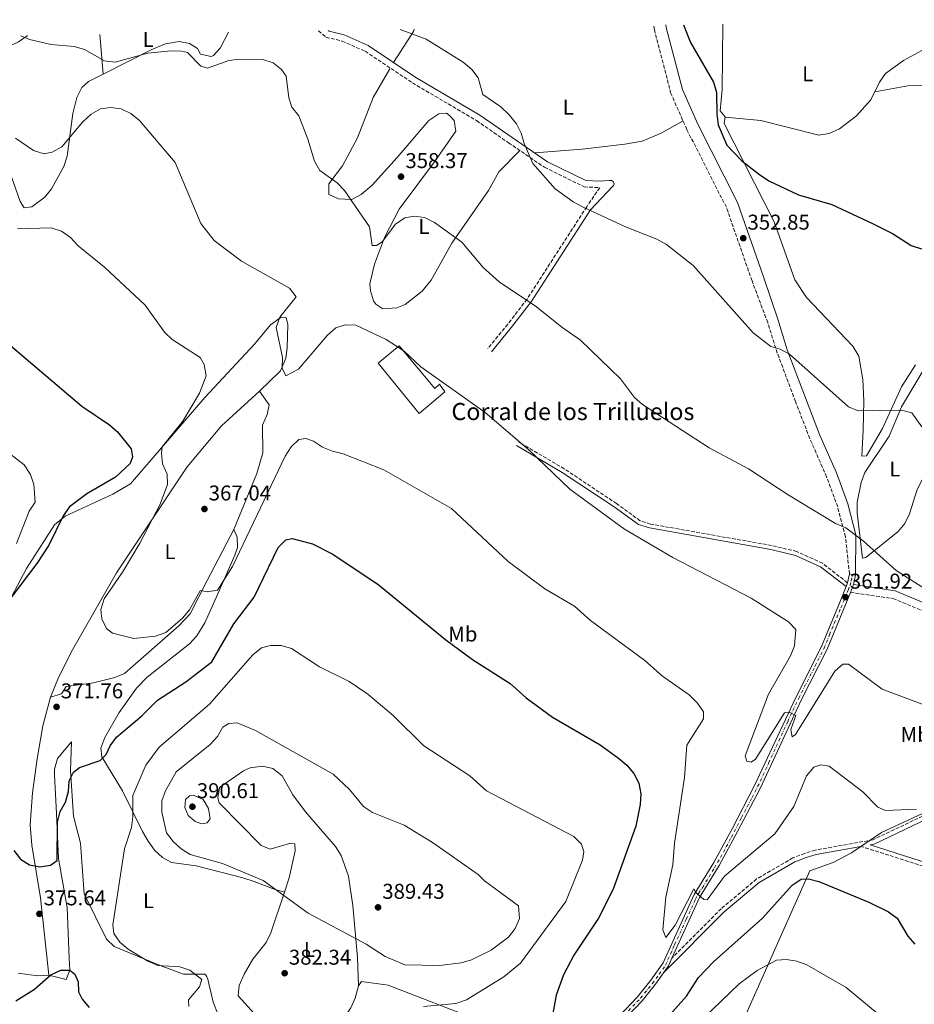
# Model space of a CAD drawing. Units: metres. Extents: x 615184 to 618682, y 4673859 to 4676228.
# Drawn here: x 617017 to 617436, y 4675749 to 4676210 of the extents above; entities that cross this region are included whole.
import ezdxf
from ezdxf.enums import TextEntityAlignment as Align

# ---------------------------------------------------------------- set-up
doc = ezdxf.new("R2010")
doc.units = ezdxf.units.M
doc.header["$MEASUREMENT"] = 0
doc.linetypes.add('DGN Style 3', pattern=[2.435890702152634, 1.739921930109024, -0.6959687720436097])
doc.linetypes.add('DGN Style 4', pattern=[2.7856150101045474, 1.391937544087219, -0.6959687720436097, 0.001739921930109024, -0.6959687720436097])
for name, color, linetype, lineweight in [('Camino', 7, 'DGN Style 3', 0), ('Cota de punto acotado terreno', 7, 'Continuous', 0), ('Curva de nivel directora', 30, 'Continuous', 30), ('Curva de nivel intermedia', 30, 'Continuous', 0), ('Eje pista sin pavimentar', 7, 'DGN Style 4', 0), ('Etiqueta de uso rústico', 92, 'Continuous', 0), ('Límite de municipio', 7, 'Continuous', 0), ('Línea de cambio de uso (parcela vista)', 92, 'Continuous', 0), ('Línea de pista sin pavimentar', 7, 'Continuous', 0), ('Margen derecho', 7, 'Continuous', 0), ('Nave industrial', 1, 'Continuous', 13), ('Pista sin pavimentar', 9, 'Continuous', 0), ('Punto acotado terreno (símbolo)', 7, 'Continuous', 0), ('Texto de Borda', 7, 'Continuous', 0)]:
    doc.layers.add(name, color=color, linetype=linetype, lineweight=lineweight)
doc.styles.add('Style-Arial', font='arial.ttf')

# ---------------------------------------------------------------- blocks, each defined once
blk = doc.blocks.new('5PATER')
at = {"layer": 'Punto acotado terreno (símbolo)', "linetype": 'Continuous', "lineweight": 0}
h = blk.add_hatch(color=51, dxfattribs=at)
edge = h.paths.add_edge_path()
edge.add_ellipse((0, 0), major_axis=(-0.1095731443231308, -0.1110710700762829), ratio=0.9994222409660317, start_angle=0, end_angle=360)

msp = doc.modelspace()

# ---------------------------------------------------------------- linework, layer by layer
at = {"layer": 'Camino', "color": 7, "linetype": 'DGN Style 3', "lineweight": 0}
for points in [[(617405.3099999987, 4675950.670000004, 361.4299999999931), (617403.4600000002, 4675968.010000004, 360.2599999999949), (617399.8099999978, 4675982.020000001, 359.070000000007), (617394.6400000001, 4675996.100000002, 358.7100000000063), (617386.77, 4676014.050000002, 357.8899999999995), (617380.0599999977, 4676031.36, 355.9199999999983), (617371.5500000007, 4676054.000000001, 355.5200000000041), (617367.0799999981, 4676068.300000002, 354.770000000004), (617359.7199999976, 4676087.850000002, 353.570000000007), (617347.699999999, 4676122.300000001, 351.8699999999955), (617329.2099999996, 4676158.680000001, 350.2799999999989), (617321.760000002, 4676175.530000002, 349.7700000000042), (617314.0100000005, 4676205.330000004, 350.1399999999995), (617313.6900000008, 4676207.530000002, 350.1300000000046)], [(617156.7899999978, 4676204.920000004, 355.7400000000054), (617160.2999999992, 4676201.910000003, 355.8399999999965), (617167.7600000004, 4676200.080000003, 356.3300000000017), (617178.61, 4676195.330000004, 356.4900000000054), (617200.7600000005, 4676180.520000001, 356.3300000000017), (617230.7499999999, 4676162.86, 355.1900000000023), (617245.7100000001, 4676152.510000002, 355.3600000000006), (617262.5199999987, 4676141.020000001, 354.4400000000023), (617281.1099999986, 4676131.870000003, 354.0599999999977), (617288.4099999988, 4676131.470000001, 353.570000000007), (617282.3299999969, 4676122.54, 354.699999999997), (617254.4099999993, 4676079.31, 360.3600000000007), (617245.359999999, 4676067.57, 362.0700000000069), (617235.9800000002, 4676056.06, 362.6300000000046)], [(617404.399999999, 4675946.56, 361.4400000000023), (617392.690000001, 4675955.680000001, 361.6699999999981), (617380.6299999978, 4675961.190000001, 361.8399999999965), (617368.890000001, 4675963.99, 362.2299999999959), (617312.1399999995, 4675974.039999999, 363.8099999999978), (617307.3799999986, 4675975.580000003, 363.8000000000029), (617296.280000001, 4675983.61, 364.1999999999971), (617271.8500000006, 4675999.850000001, 363.8099999999978), (617250.5100000012, 4676012.460000002, 364.6000000000059)], [(617405.7399999978, 4675942.059999999, 361.8399999999965), (617425.699999998, 4675939.170000004, 361.0500000000029), (617448.8099999975, 4675929.56, 361.0500000000029)], [(617448.3200000002, 4675841.54, 368.5899999999966), (617416.3099999981, 4675826.260000003, 372.3099999999976), (617389.3200000003, 4675821.440000001, 373.2700000000041), (617384.3700000017, 4675819.870000003, 373.4900000000054), (617378.8399999996, 4675817.789999999, 372.6999999999972), (617361.85, 4675807.910000003, 371.5200000000041), (617345.2399999981, 4675794.020000001, 371.9199999999983), (617322.2499999994, 4675770.91, 371.9199999999983)], [(617519.1099999985, 4675787.9, 369.5299999999988), (617500.7300000007, 4675795.899999999, 369.8500000000059), (617480.1400000004, 4675803.07, 370.5000000000001), (617442.2499999995, 4675813.13, 371.2899999999936), (617410.7100000011, 4675823.170000004, 372.0800000000018)]]:
    msp.add_polyline3d(points, dxfattribs=at)
at = {"layer": 'Curva de nivel directora', "color": 30, "linetype": 'Continuous', "lineweight": 30, "flags": 128}
for points, elevation in [([(617327.6899999997, 4676207.760000001), (617330.9299999987, 4676199.390000001), (617341.6100000005, 4676180.810000001), (617343.099999999, 4676175.960000001), (617343.2099999986, 4676165.850000001), (617343.9100000004, 4676160.850000001), (617347.9499999994, 4676151.350000001), (617354.9700000001, 4676144.09), (617363.2400000002, 4676137.65), (617367.6500000004, 4676134.74), (617381.4799999994, 4676128.09), (617397.0000000005, 4676123.630000001), (617416.1799999983, 4676114.710000001), (617425.5100000004, 4676110.039999999), (617434.2699999999, 4676104.359999999), (617439.1000000001, 4676102.800000002)], 350), ([(617006.1799999991, 4676062.960000002), (617046.0199999989, 4676029.17), (617058.9200000004, 4676020.54), (617062.6599999998, 4676017.220000001), (617069.0799999993, 4676009.189999999), (617069.7599999988, 4676005.500000002), (617068.5699999996, 4676002.340000001), (617061.7199999989, 4675995.92), (617048.2899999998, 4675988.250000001), (617040.2399999987, 4675982.050000003), (617037.2500000002, 4675977.950000001), (617030.5400000003, 4675964.150000001), (617024.9299999999, 4675955.520000001), (617009.3699999988, 4675934.91)], 375), ([(617014.1599999988, 4675821.2), (617017.2999999991, 4675817.190000001), (617021.5199999991, 4675814.53), (617026.3600000006, 4675813.609999999), (617031.3000000003, 4675814.330000001), (617034.4200000007, 4675816.640000002), (617034.6699999986, 4675834.550000001), (617035.8299999987, 4675839.539999999), (617038.3599999989, 4675843.930000001), (617039.7400000002, 4675848.84), (617040.089999999, 4675853.86), (617042.0400000003, 4675857.939999999), (617044.9500000007, 4675860.100000001), (617054.5700000008, 4675863.4), (617057.4400000006, 4675866.109999999), (617059.3200000006, 4675870.230000001), (617062.1999999994, 4675874.320000002), (617074.0700000004, 4675884.25), (617081.4499999988, 4675891.550000003), (617094.6299999997, 4675900.260000001), (617106.8799999985, 4675909.59), (617117.2000000004, 4675927.279999999), (617126.709999999, 4675939.880000002), (617137.980000001, 4675963.010000001), (617141.459999999, 4675966.59), (617144.5099999999, 4675967.28), (617154.0499999997, 4675964.850000001), (617163.1200000001, 4675960.020000001), (617184.6399999983, 4675945.86), (617216.4299999991, 4675919.87)], 375), ([(617216.4299999991, 4675919.87), (617228.9100000004, 4675910.67), (617246.4999999991, 4675899.410000001), (617253.9899999991, 4675892.699999999), (617266.3099999994, 4675883.650000001), (617288.6700000003, 4675870.720000001), (617297.2099999986, 4675864.5), (617301.1400000004, 4675861.200000001), (617304.3200000009, 4675857.350000001), (617306.6799999991, 4675852.710000002), (617307.6699999992, 4675847.77), (617307.3799999986, 4675842.750000002), (617305.3499999992, 4675832.61), (617294.6600000004, 4675803.210000001), (617287.7999999984, 4675789.640000002), (617276.3200000008, 4675772.27), (617271.5300000008, 4675763.020000001), (617268.0499999984, 4675753.480000001), (617266.0999999993, 4675743.189999999)], 375), ([(617318.6900000009, 4675741.529999999), (617328.9900000006, 4675753.08), (617334.6999999993, 4675761.730000001), (617341.6699999986, 4675769.180000001), (617364.6699999986, 4675789.59), (617378.52, 4675805.070000002), (617382.6999999997, 4675807.810000001), (617386.1500000008, 4675807.95), (617390.99, 4675806.689999999), (617414.4699999985, 4675797.050000001), (617423.6399999993, 4675792.560000001), (617427.6200000002, 4675789.520000001), (617432.6099999992, 4675781.130000002), (617435.9999999999, 4675777.450000001)], 375), ([(617015.0899999985, 4675750.87), (617023.8899999984, 4675756.390000001), (617031.5399999995, 4675763), (617036.249999999, 4675765.28), (617040.3499999982, 4675765.220000002), (617042.769999999, 4675763.310000001), (617044.3099999991, 4675759.770000001), (617044.4199999986, 4675755.160000001), (617046.190000001, 4675751.720000002), (617049.4900000002, 4675747.83)], 375)]:
    msp.add_lwpolyline(points, dxfattribs=dict(at, elevation=elevation))
at = {"layer": 'Curva de nivel intermedia', "color": 30, "linetype": 'Continuous', "lineweight": 0, "flags": 128}
for points, elevation in [([(617195.0400000007, 4676205.56), (617207.1599999998, 4676200.930000001), (617224.4600000002, 4676190.179999999), (617228.5700000006, 4676186.810000001), (617231.5900000003, 4676182.869999998), (617233.7800000008, 4676175.009999999), (617242.2099999997, 4676169.269999999), (617246.1000000011, 4676165.51), (617249.4100000014, 4676161.399999999), (617251.5999999996, 4676156.910000001), (617253.0000000012, 4676152.08), (617257.1000000006, 4676142.76), (617267.5099999999, 4676130.859999999), (617275.9400000009, 4676124.809999999), (617280.7199999996, 4676122.33), (617300.5200000011, 4676113.139999999), (617315.1900000006, 4676107.42), (617319.6100000017, 4676104.849999999), (617332.0999999997, 4676095.09), (617360.1900000015, 4676063.580000001), (617368.4500000004, 4676057.099999999), (617372.9100000019, 4676055.859999998), (617377.3100000008, 4676053.48), (617404.8100000002, 4676028.859999999), (617409.4500000004, 4676026.990000002), (617429.650000002, 4676027.3), (617434.4800000022, 4676026.01), (617439.240000001, 4676019.55)], 355.0000000000001), ([(617017.4500000011, 4676202.609999999), (617021.49, 4676200.779999998), (617031.6800000002, 4676198.439999999), (617042.4200000003, 4676197.609999998), (617047.1900000002, 4676196.100000001), (617056.6300000015, 4676190.859999998), (617061.6699999997, 4676190.189999998), (617076.8900000014, 4676194.380000001), (617087.6300000013, 4676195.49), (617092.6300000015, 4676195.420000001), (617095.5400000016, 4676194.739999999), (617101.7500000009, 4676188.319999999), (617104.7900000007, 4676187.380000001), (617114.8400000001, 4676190.98), (617119.8100000012, 4676191.569999999), (617130.7700000004, 4676191.410000001), (617135.5400000003, 4676189.890000001), (617139.520000001, 4676186.849999999), (617141.630000001, 4676183.599999999), (617142.8899999994, 4676173.449999999), (617144.2999999998, 4676169.09), (617147.6600000015, 4676165.069999999), (617151.7600000009, 4676154.180000001), (617154.9300000004, 4676143.800000002), (617157.4500000017, 4676139.470000001), (617165.570000002, 4676133.800000001), (617169.0299999999, 4676130.189999999), (617180.7199999999, 4676113.199999999), (617181.9100000013, 4676104.439999999), (617183.9400000008, 4676104.42), (617186.660000001, 4676106.179999999), (617192.9000000015, 4676114.359999999), (617197.1300000006, 4676117.33), (617201.5300000017, 4676118.119999999), (617206.4800000003, 4676117.439999999), (617211.1000000006, 4676115.130000001), (617223.85, 4676105.899999999), (617233.9400000018, 4676094.039999999), (617241.3600000005, 4676087.339999998), (617258.890000001, 4676075.689999999), (617270.620000001, 4676066.16), (617279.3600000006, 4676060.17), (617298.1100000015, 4676041.989999999), (617304.7099999998, 4676033.279999998), (617308.4500000017, 4676029.960000001), (617339.6800000014, 4676009.639999999), (617358.03, 4675999.82), (617376.6, 4675987.71), (617398.7700000008, 4675974.300000001), (617403.63, 4675972.230000001), (617411.9500000017, 4675966.029999998), (617427.2200000001, 4675952.26), (617458.1200000015, 4675932.619999999)], 359.9999999999999), ([(617014.97, 4676154.600000001), (617023.4000000011, 4676148.929999999), (617028.39, 4676147.38), (617032.1100000016, 4676148.079999999), (617036.6, 4676150.519999998), (617046.3499999997, 4676162.179999999), (617050.3799999999, 4676165.810000001), (617054.6800000003, 4676168.34), (617059.400000001, 4676168.970000001), (617064.3600000008, 4676168.38), (617068.9699999997, 4676166.23), (617073.0700000013, 4676162.91), (617089.7100000001, 4676143.24), (617101.7500000009, 4676114.679999999), (617108.0200000006, 4676106.710000001), (617120.75, 4676097.140000001), (617143.2200000002, 4676084.390000001), (617146.3099999992, 4676080.439999999), (617138.6400000004, 4676070.930000001), (617137.030000001, 4676066.09), (617139.9600000014, 4676052), (617139.8200000006, 4676046.939999999), (617141.4800000013, 4676043.369999998), (617147.3799999999, 4676046.470000001), (617160.9299999997, 4676062.419999998), (617164.8800000015, 4676065.890000001), (617169.230000001, 4676067.26), (617174.2300000011, 4676067.039999999), (617188.4700000016, 4676060.470000001), (617196.9299999995, 4676054.899999999), (617204.7600000014, 4676047.609999998), (617234.8100000012, 4676026.199999999), (617255.280000001, 4676008.720000001), (617274.4700000001, 4675990.300000001), (617299.9600000001, 4675971.609999999), (617322.6300000015, 4675958.449999999), (617359.2999999997, 4675939.3), (617376.7300000018, 4675928.300000001), (617380.25, 4675924.699999998), (617379.6599999999, 4675917.060000001), (617377.7800000003, 4675912.429999999), (617367.3900000011, 4675894.369999998), (617356.4499999998, 4675865.589999998), (617357.2700000001, 4675863.020000001), (617359.2999999997, 4675862.570000002), (617361.4000000008, 4675864.039999999), (617374.9300000003, 4675885.67), (617377.4200000003, 4675885.890000001), (617380.1500000017, 4675884.439999999), (617377.8700000017, 4675877.869999998), (617378.4999999999, 4675874.520000001), (617380.030000001, 4675875.600000001), (617398.4600000001, 4675905.189999999), (617402.2500000009, 4675908.52), (617404.8000000013, 4675908.439999999), (617420.6100000007, 4675896.82), (617440.1100000005, 4675889.489999999)], 365.0000000000001), ([(617015.900000002, 4676112.199999998), (617031.6600000003, 4676112.619999998), (617036.4500000001, 4676111.17), (617040.7599999995, 4676108.210000001), (617044.2900000011, 4676104.310000001), (617056.5800000001, 4676094.23), (617075.5900000003, 4676076.520000001), (617084.690000002, 4676063.9), (617088.3300000009, 4676060.470000001), (617101.4400000002, 4676052.060000001), (617103.2599999997, 4676048.659999998), (617104.2800000012, 4676043.470000001), (617101.1500000019, 4676035.27), (617093.3100000009, 4676022.239999998), (617083.6000000013, 4676010.249999999), (617083.2300000002, 4676007.25), (617083.7199999997, 4676002.279999998), (617085.8900000001, 4675997.350000001), (617086.0700000012, 4675992.569999999), (617082.6400000001, 4675983.269999999), (617073.1699999997, 4675965.09), (617065.36, 4675951.949999999), (617056.3900000001, 4675939.099999999), (617054.8400000011, 4675934.07), (617055.3700000009, 4675929.650000001), (617057.500000001, 4675925.130000002), (617060.4000000001, 4675922.930000001), (617070.4200000004, 4675920.48), (617080.5400000013, 4675921.59), (617085.2599999999, 4675923.289999999), (617093.1499999999, 4675929.930000001), (617096.3399999996, 4675933.849999999), (617101.3399999996, 4675942.729999999), (617101.7900000013, 4675942.939999999), (617104.6299999999, 4675942.38), (617109.5800000008, 4675943.119999998), (617116.5900000003, 4675954.189999999), (617141.2100000008, 4676005.869999998), (617143.9700000013, 4676010.16), (617147.6400000014, 4676013.539999999), (617150.8600000001, 4676014.009999999), (617154.47, 4676012.789999999), (617158.680000001, 4676010.089999998), (617163.3000000011, 4676008.140000001), (617168.2600000009, 4676006.87), (617187.3499999995, 4675999.38), (617219.050000001, 4675981.319999999), (617245.5900000016, 4675956.52), (617262.7900000013, 4675943.75), (617276.5700000012, 4675935.599999999), (617284.0600000012, 4675928.940000001), (617309.490000001, 4675910.24), (617317.79, 4675902.869999999), (617330.3200000006, 4675894.039999999), (617334.2200000009, 4675890.27), (617337.0400000017, 4675886.13), (617336.9600000012, 4675882.869999998), (617329.2000000007, 4675870.56)], 370.0000000000001), ([(617015.3700000001, 4675964.92), (617021.4100000019, 4675980.099999999), (617024.1100000021, 4675984.319999999), (617023.6200000001, 4675992.48), (617021.9500000004, 4675997.180000001), (617018.9900000012, 4676001.680000001), (617010.8200000015, 4676008.199999999)], 380.0000000000001), ([(617096.0900000016, 4675748.159999998), (617095.9200000016, 4675751.349999999), (617101.02, 4675757.37), (617102.1199999999, 4675760.869999998), (617096.6200000012, 4675765.3), (617091.8600000002, 4675766.850000001), (617081.5700000017, 4675767.369999998), (617076.86, 4675769.519999998), (617067.7400000005, 4675774.999999999), (617063.8600000001, 4675778.350000001), (617061.0100000004, 4675782.46), (617060.4500000015, 4675786.389999999), (617066.0300000005, 4675821.949999998), (617069.2100000011, 4675832.029999999), (617069.9600000001, 4675836.970000002), (617069.9100000008, 4675847.01), (617075.9700000003, 4675861.149999999), (617082.2800000003, 4675869.550000002), (617105.7499999997, 4675889.750000001), (617126.0200000005, 4675912.789999999), (617130.0400000017, 4675916.05), (617134.3300000009, 4675917.220000001), (617139.3300000011, 4675917.259999999), (617144.2300000006, 4675915.859999999), (617157.3200000019, 4675907.23), (617171.1700000013, 4675900.399999999), (617179.950000001, 4675894.480000001), (617191.7100000002, 4675884.5), (617206.1600000008, 4675870.220000001), (617227.5900000016, 4675856.23), (617235.4800000018, 4675849.24), (617276.2800000005, 4675827.81), (617279.8600000013, 4675824.210000001), (617280.9299999997, 4675820.65), (617280.3399999996, 4675816.759999999), (617272.5099999999, 4675797.399999999), (617251.3600000006, 4675768.519999999), (617243.6, 4675762.06), (617226.0000000002, 4675751.369999998), (617221.150000002, 4675749.689999999), (617205.9700000007, 4675748.239999999)], 380.0000000000001), ([(617213.3600000002, 4675767.369999998), (617197.2800000003, 4675767.800000002), (617187.9300000005, 4675771.57), (617179.1600000019, 4675777.429999999), (617151.9400000019, 4675791.970000001), (617130.8300000007, 4675807.220000001), (617111.8499999995, 4675815.130000002), (617096.770000001, 4675819.419999998), (617092.5199999998, 4675822.039999999), (617088.7100000009, 4675825.38), (617085.6300000009, 4675829.439999999), (617083.4000000001, 4675839.189999999), (617083.4800000006, 4675844.460000002), (617085.1600000014, 4675849.17), (617090.1300000002, 4675858), (617106.0900000016, 4675870.820000002), (617109.5899999997, 4675874.550000002), (617111.9800000014, 4675879.04), (617114.8200000002, 4675880.74), (617118.6500000011, 4675880.989999998), (617127.240000001, 4675877.459999999), (617163.5800000007, 4675857.019999999), (617171.2600000006, 4675849.800000002), (617177.9000000014, 4675841.810000001), (617182.0099999995, 4675838.960000001), (617196.8199999998, 4675833.17), (617210.1500000005, 4675824.929999998), (617231.5000000009, 4675810.050000001), (617234.4400000002, 4675806.970000001), (617250.4300000007, 4675795.31), (617250.8300000008, 4675789.349999999), (617248.8100000002, 4675784.78), (617245.7600000014, 4675780.619999998), (617237.5700000017, 4675774.599999999), (617228.4000000008, 4675770.109999998), (617223.5900000007, 4675768.710000001), (617213.3600000002, 4675767.369999998)], 385), ([(617329.2000000007, 4675870.56), (617328.1700000003, 4675855.430000001), (617323.480000001, 4675824.680000001), (617322.6500000017, 4675814.590000001), (617319.4199999997, 4675799.36), (617318.0200000004, 4675784.08), (617319.4300000007, 4675780.49), (617323.6799999998, 4675786.220000001), (617332.4500000007, 4675803.27), (617333.4200000007, 4675801.650000001), (617337.1400000001, 4675798.300000001), (617338.7699999996, 4675798.090000001), (617346.8300000018, 4675809.189999998), (617370.3600000015, 4675828.980000001), (617379.2500000009, 4675841.849999999), (617385.2500000001, 4675856.25), (617388.650000002, 4675860.230000001), (617391.8799999997, 4675861.27), (617395.78, 4675860.749999999), (617411.5300000014, 4675848.779999999), (617418.6799999995, 4675841.449999998), (617422.2699999993, 4675839.970000001), (617436.6400000014, 4675840.63)], 370.0000000000001), ([(617102.1800000002, 4675833.649999999), (617099.0599999998, 4675834.759999999), (617095.8600000013, 4675837.67), (617094.2300000017, 4675841.439999999), (617094.5, 4675845.179999999), (617096.3399999996, 4675846.849999999), (617098.2199999993, 4675847.15), (617102.8100000004, 4675845.179999999), (617105.3499999996, 4675840.869999999), (617106.160000001, 4675836.06), (617104.7000000014, 4675834.130000001), (617102.1800000002, 4675833.649999999)], 390), ([(617423.7100000009, 4675740.519999999), (617403.8600000002, 4675757.140000001), (617385.3500000007, 4675767.739999999), (617380.63, 4675769.410000001), (617375.8400000001, 4675770.26), (617371.1399999994, 4675769.939999999), (617362.1600000006, 4675765.09), (617353.6500000014, 4675758.82), (617316.2900000003, 4675722.84)], 380.0000000000001)]:
    msp.add_lwpolyline(points, dxfattribs=dict(at, elevation=elevation))
at = {"layer": 'Eje pista sin pavimentar', "color": 7, "linetype": 'DGN Style 4', "lineweight": 0}
msp.add_polyline3d([(617301.850000001, 4675746.260000004, 372.1999999999972), (617307.5599999975, 4675752.190000001, 372.0399999999937), (617313.1000000007, 4675759.030000003, 371.3399999999966), (617316.2999999992, 4675763.32, 371.479999999996), (617319.2199999985, 4675767.52, 371.6900000000024), (617323.480000001, 4675777.16, 371.1799999999931), (617328.9499999981, 4675789.02, 370.1300000000047), (617333.3299999969, 4675798.480000001, 369.4199999999983), (617334.61, 4675801.160000001, 369.6499999999941), (617336.6399999994, 4675804.050000002, 369.0899999999965), (617342.129999999, 4675813.16, 368.6199999999953), (617344.9299999997, 4675817.95, 368.2200000000013), (617350.0500000005, 4675827.489999999, 367.270000000004), (617354.7800000003, 4675836.660000001, 366.7200000000012), (617359.730000001, 4675846.02, 366.3500000000059), (617363.6400000004, 4675853.670000004, 365.979999999996), (617367.4899999973, 4675862.190000003, 365.4100000000035), (617371.0900000002, 4675869.859999999, 364.8999999999942), (617376.3999999987, 4675881.540000001, 364.1199999999953), (617381.5799999977, 4675892.480000002, 363.3999999999941), (617389.2800000003, 4675907.63, 363.1499999999942), (617393.48, 4675915.920000004, 363.0099999999948), (617395.979999999, 4675922.25, 362.5599999999976), (617401.2899999976, 4675934.750000002, 361.6199999999955), (617403.1999999986, 4675939.260000003, 361.8099999999976), (617404.7800000011, 4675943.120000003, 361.8099999999976), (617405.6000000016, 4675945.34, 361.7899999999935), (617406.0599999975, 4675947.500000001, 361.5099999999947), (617406.719999999, 4675950.350000003, 361.4299999999931)], dxfattribs=at)
at = {"layer": 'Límite de municipio', "color": 7, "linetype": 'Continuous', "lineweight": 0}
msp.add_polyline3d([(617448, 4675842.5, 368.57), (617420.2800000012, 4675829.680000001, 371.75), (617406.3299999982, 4675820.219999999, 372.64), (617397.6400000006, 4675815.559999999, 373.61), (617386.7899999992, 4675811.680000001, 374.52), (617357.0799999982, 4675745.050000001, 382.69), (617342.5199999996, 4675717.899999999, 386.56), (617336.6999999993, 4675704.199999999, 388.48), (617318.2300000006, 4675642.080000003, 394.5900000000001), (617264.9400000013, 4675655.120000001, 381.18), (617258.8399999999, 4675657.82, 380.12), (617254.8900000006, 4675657.210000001, 379.31), (617244.8299999982, 4675657.399999999, 377.4000000000001), (617233.370000001, 4675657.460000001, 377.5300000000001), (617227.5100000016, 4675658.390000001, 378.25), (617209.3399999999, 4675665.870000001, 379.69), (617197.1900000013, 4675677.649999999, 379.4100000000001), (617183.0199999996, 4675693.640000001, 379.92), (617161.370000001, 4675693.760000002, 378.95), (617117.4600000009, 4675700, 376.68), (617048.620000001, 4675712.230000001, 371.77), (616994.4400000013, 4675725.899999999, 373.48)], dxfattribs=at)
at = {"layer": 'Línea de cambio de uso (parcela vista)', "color": 92, "linetype": 'Continuous', "lineweight": 0, "extrusion": (0.05615992996517388, 0.0518190659018773, 0.9970761488850106), "elevation": 277332.0542145095, "flags": 128}
msp.add_lwpolyline([(3018183.911895727, -3614068.381186758), (3018183.29671227, -3614067.334263019), (3018179.08689334, -3614050.5834832)], dxfattribs=at)
at = {"layer": 'Línea de cambio de uso (parcela vista)', "color": 92, "linetype": 'Continuous', "lineweight": 0, "extrusion": (-0.007146326422761654, 0.08434048949632744, 0.9964113667808991), "elevation": 390341.1680789414, "flags": 128}
msp.add_lwpolyline([(-1009659.921162131, -4590844.532171342), (-1009659.921162131, -4590825.747328289)], dxfattribs=at)
at = {"layer": 'Línea de cambio de uso (parcela vista)', "color": 92, "linetype": 'Continuous', "lineweight": 0, "extrusion": (0.03723447311599628, 0.006683106263582154, 0.999284208872753), "elevation": 54587.91676079822, "flags": 128}
msp.add_lwpolyline([(4493550.509523222, -1432778.274151181), (4493550.509523222, -1432778.266220859)], dxfattribs=at)
at = {"layer": 'Línea de cambio de uso (parcela vista)', "color": 92, "linetype": 'Continuous', "lineweight": 0, "extrusion": (0.04465587779625679, -0.6146058958488176, 0.7875693273395797), "elevation": -2845902.40793022, "flags": 128}
msp.add_lwpolyline([(954231.2569682606, 3637823.434698636), (954240.1440000522, 3637820.870704498), (954245.3877868522, 3637820.870704498)], dxfattribs=at)
at = {"layer": 'Línea de cambio de uso (parcela vista)', "color": 92, "linetype": 'Continuous', "lineweight": 0}
for points in [[(617467.8300000001, 4676210.09, 344.5899999999965), (617463.4699999997, 4676207.140000001, 344.6900000000023), (617440.8600000005, 4676196.529999999, 345.7400000000052), (617430.6699999999, 4676190.939999999, 346.4799999999959), (617422.25, 4676184.880000001, 347.1300000000047), (617419.3700000001, 4676180.890000001, 347.3600000000006), (617417.1478000004, 4676176.3814, 347.5849000000017)], [(617347.0898000002, 4676164.6393, 349.8846000000049), (617344.8099999996, 4676167.449999999, 349.7299999999959), (617345.6799999997, 4676177.369999999, 349.3999999999942), (617346, 4676208.07, 348.6900000000023)], [(617020.6200000001, 4676202.66, 359.9100000000035), (617020.4400000004, 4676202.480000001, 359.9100000000035), (617016.3099999996, 4676199.76, 359.9199999999983), (616986.5800000001, 4676186, 361.6300000000047), (616962.6399999997, 4676173.859999999, 364.0599999999977), (616954.7999999998, 4676168.180000001, 365.1699999999983), (616944.2800000003, 4676157.689999999, 367.320000000007), (616925.6799999997, 4676142.15, 369.5500000000029), (616905.4800000006, 4676126.16, 370.929999999993), (616898.9900000002, 4676118.52, 371.7400000000052), (616895.25, 4676112.92, 372.6300000000047), (616888.7999999998, 4676099.699999999, 375.6699999999983), (616881.5999999996, 4676079.9, 378.070000000007), (616873.7800000003, 4676059.92, 382.1600000000035), (616871.1699999999, 4676045.57, 384.5200000000041), (616870.1699999999, 4676042.67, 384.5200000000041), (616870.2300000006, 4676041.859999999, 383.7400000000052)], [(617056.0503000002, 4676184.569399999, 360.4523000000045), (617078.5, 4676195.92, 358.3000000000029), (617085.1900000004, 4676198.74, 358.0800000000018), (617091.5300000003, 4676199.880000001, 358.0200000000041), (617096.3700000001, 4676198.91, 357.7599999999948), (617100.1699999999, 4676196.600000001, 357.6900000000023), (617101.5300000003, 4676193.92, 358.0200000000041), (617106.6200000001, 4676192.859999999, 358.4100000000035), (617107.5999999996, 4676193.350000001, 358.3399999999965), (617110.7400000002, 4676196.720000001, 357.8600000000006), (617114.5899999999, 4676204.220000001, 356.9499999999971)], [(617565.5504999999, 4676202.1489, 342.7804999999935), (617564.2400000002, 4676201.619999999, 342.7599999999948), (617523.8399999999, 4676195.82, 343.6199999999953), (617499.7599999999, 4676191.33, 344.6000000000058), (617476.4600000001, 4676185.07, 346.0099999999948), (617462.5099999999, 4676179.76, 346.1699999999983), (617432.6299999999, 4676179.130000001, 346.9799999999959), (617417.1478000004, 4676176.3814, 347.579700000002)], [(617190.1699999999, 4676187.029999999, 356.3300000000018), (617182.4299999997, 4676173.74, 357.3999999999942), (617175.1100000005, 4676154.800000001, 357.9100000000035), (617168.0800000001, 4676141.689999999, 360.1399999999995), (617161.7000000002, 4676133.199999999, 359.4799999999959), (617161.6500000004, 4676128.34, 359.4799999999959), (617166.2000000002, 4676126.189999999, 359.4799999999959), (617172.3499999996, 4676125.880000001, 359.4799999999959), (617176.8200000003, 4676128.25, 359.4799999999959), (617181.9699999997, 4676132.640000001, 359.4799999999959), (617193.5700000003, 4676145.619999999, 357.9100000000035), (617208.5, 4676162.880000001, 357.1199999999953), (617213.1299999999, 4676166.050000001, 356.7700000000041), (617216.75, 4676166.300000001, 356.3300000000018), (617218.04, 4676165.180000001, 355.5399999999936), (617220.2300000006, 4676162.91, 355.5399999999936), (617221, 4676157.84, 356.1199999999953), (617211.1200000001, 4676143.5, 356.9499999999971), (617194.5099999999, 4676121.41, 359.4799999999959), (617187.6600000003, 4676108.17, 360.5), (617183.0300000003, 4676095.730000001, 361.6499999999942), (617180.8600000005, 4676086.449999999, 362.6399999999995), (617181.0899999999, 4676083.230000001, 362.6399999999995), (617182.5700000003, 4676078.52, 362.6399999999995), (617183.5700000003, 4676076.939999999, 362.6399999999995), (617186.9600000001, 4676074.75, 362.6399999999995), (617193.4000000004, 4676075.220000001, 362.6399999999995), (617197.3399999999, 4676076.720000001, 362.6399999999995), (617205.2800000003, 4676082.980000001, 362.3300000000018), (617209.4600000001, 4676088.109999999, 361.8500000000058), (617219.1399999997, 4676105.52, 359.8500000000058), (617236.3600000005, 4676130.100000001, 356.3300000000018), (617241.2599999999, 4676138.83, 355.6000000000058), (617251.0300000003, 4676148.869999999, 355.070000000007)], [(617011.1799999997, 4676141.9, 365.820000000007), (617017.0999999996, 4676124.930000001, 367.070000000007), (617018.9699999997, 4676121.99, 367.2799999999988), (617022.6399999997, 4676122.5, 366.9499999999971), (617028.6500000004, 4676127.01, 366.1399999999995), (617031.8099999996, 4676130.869999999, 365.6399999999995), (617037.5899999999, 4676141.32, 364.5800000000018), (617039.1200000001, 4676146.230000001, 364.1900000000023), (617041.7999999998, 4676166.109999999, 363.0599999999977), (617043.7100000001, 4676173.730000001, 362.4100000000035), (617045.9900000002, 4676178.310000001, 361.7100000000065), (617049.1900000004, 4676181.100000001, 361.1100000000006), (617056.0503000002, 4676184.569399999, 360.4523000000045)], [(617417.1478000004, 4676176.3814, 347.5849000000017), (617415.2199999997, 4676172.470000001, 347.7799999999988), (617408.6799999997, 4676165.130000001, 348.1900000000023), (617400.6399999997, 4676159.050000001, 348.5899999999965), (617395.8200000003, 4676156.77, 348.8699999999953), (617390.9699999997, 4676156.109999999, 349.179999999993), (617363.7800000003, 4676162.880000001, 349.5599999999977), (617347.1699999999, 4676164.539999999, 349.8899999999995), (617347.0898000002, 4676164.6393, 349.8846000000049)], [(617347.0898000002, 4676164.6393, 349.8800000000047), (617346.7000000002, 4676161.57, 349.8800000000047), (617370.0999999996, 4676115.470000001, 351.2799999999988), (617379.8200000003, 4676088.33, 352.5399999999936), (617385.25, 4676080.01, 352.6499999999942), (617406.9400000004, 4676057.300000001, 354.2100000000065), (617409.6399999997, 4676052.539999999, 354.2200000000012), (617411.5099999999, 4676041.699999999, 354.2200000000012), (617412.1299999999, 4676031.730000001, 354.2200000000012), (617411.6900000004, 4676018.02, 356.1900000000023), (617411.1600000003, 4676005.850000001, 356.1900000000023), (617413.3700000001, 4676006.01, 356.1900000000023), (617420.75, 4676018.680000001, 356.1900000000023), (617429.7300000006, 4676038.27, 354.4499999999971), (617436.1900000004, 4676048.51, 353.0299999999988)], [(617257.9900000002, 4676147.77, 354.7700000000041), (617280.2199999997, 4676149.42, 351.0500000000029), (617300.1399999997, 4676151.77, 351.6900000000023), (617308.2800000003, 4676153.310000001, 351.3500000000058), (617317.2000000002, 4676156.91, 350.8300000000018), (617327.4400000004, 4676162.699999999, 350.1600000000035)], [(617441.8092, 4675999.5986, 355.8926999999967), (617437.04, 4675990.180000001, 357.0800000000018), (617433.4100000003, 4675978.789999999, 358.2599999999948), (617431.1900000004, 4675974.26, 358.679999999993), (617428.1399999997, 4675970.52, 359.0500000000029), (617413.0499999998, 4675958.310000001, 360.6199999999953), (617411.4600000001, 4675957.99, 360.6199999999953), (617408.9100000003, 4675979.24, 359.4400000000023), (617408.9699999997, 4675984.220000001, 359.2599999999948), (617410.75, 4675993.470000001, 358.5299999999988), (617412.4500000002, 4675998.140000001, 357.9700000000012), (617423.9100000003, 4676015.119999999, 356.2899999999936), (617429.6600000003, 4676028.939999999, 355.25), (617440.7800000003, 4676047.480000001, 353.5299999999988), (617450.9400000004, 4676063.59, 350.3800000000047), (617461.25, 4676074.449999999, 350.8600000000006), (617469.1200000001, 4676080.680000001, 349.9799999999959), (617472.9199999999, 4676081.359999999, 349.5899999999965), (617473.1200000001, 4676078.539999999, 349.5899999999965), (617473.3099999996, 4676076.689999999, 350)], [(617129.25, 4676036.199999999, 365.9100000000035), (617139.0700000003, 4676045.810000001, 364.3300000000018), (617141.4800000006, 4676051.65, 365.1199999999953), (617142.1399999997, 4676056.58, 365.1999999999971), (617142.3600000005, 4676067.49, 364.3300000000018), (617141.7199999997, 4676070.680000001, 362.75), (617139.2800000003, 4676070.91, 363.5399999999936), (617134.2800000003, 4676067.310000001, 363.5399999999936), (617126.8399999999, 4676058.279999999, 364.3300000000018), (617103.6399999997, 4676033.289999999, 367.1000000000058), (617068.79, 4675992.92, 371.7799999999988), (617060.5800000001, 4675988.050000001, 372.5200000000041), (617038.2199999997, 4675977.67, 374.4400000000023), (617033.2199999997, 4675973.66, 374.929999999993), (617020.1299999999, 4675953.25, 375.4799999999959), (617009.0099999999, 4675932.27, 374.4799999999959)], [(617031.4000000004, 4675893.02, 371.7299999999959), (617035.04, 4675902.279999999, 370.6399999999995), (617041.5899999999, 4675915.17, 369.7200000000012), (617062.2000000002, 4675951.210000001, 370.8000000000029), (617095.3099999996, 4676000.850000001, 367.25), (617111.3300000001, 4676020.050000001, 366.7400000000052), (617129.25, 4676036.199999999, 365.9100000000035)], [(617117.2199999997, 4675971.51, 368.5200000000041), (617127.9400000004, 4675997.720000001, 368.2200000000012), (617130.7300000006, 4676007.390000001, 367.7799999999988), (617130.5999999996, 4676020.33, 367), (617132.79, 4676025.289999999, 366.0800000000018), (617133.75, 4676029.869999999, 365.3999999999942), (617129.25, 4676036.199999999, 365.9100000000035)], [(617031.4000000004, 4675893.02, 371.7299999999959), (617036.54, 4675894.600000001, 368.570000000007), (617038.7300000006, 4675897.99, 369.3600000000006), (617051.54, 4675899.730000001, 370.1499999999942), (617061.4400000004, 4675902.16, 370.6600000000035), (617066.0499999998, 4675904.07, 370.8600000000006), (617091.4900000002, 4675926.350000001, 370.1499999999942), (617096.7800000003, 4675932, 370.1499999999942), (617104.7100000001, 4675947.67, 370.1499999999942), (617117.2199999997, 4675971.51, 368.5200000000041)], [(617117.2199999997, 4675971.51, 368.5200000000041), (617118.6900000004, 4675967.970000001, 369.3099999999977), (617118.8700000001, 4675962.99, 369.3999999999942), (617117.6900000004, 4675959.4, 369.3099999999977), (617109.6900000004, 4675941.430000001, 371.6699999999983), (617103.5499999998, 4675927.83, 370.9600000000065), (617099.79, 4675921.699999999, 370.8800000000047), (617096.3700000001, 4675917.970000001, 371.1399999999995), (617076.6100000005, 4675902.33, 372.4400000000023), (617071.5700000003, 4675897.26, 372.4600000000065), (617063.5499999998, 4675885.91, 372.4600000000065), (617056.7100000001, 4675874.09, 372.4600000000065), (617054.9800000006, 4675869.17, 373.0899999999965), (617055.3399999999, 4675865.09, 374.0399999999936), (617064.9900000002, 4675849.210000001, 377.9799999999959), (617074.4600000001, 4675830.07, 382.6999999999971), (617077.0499999998, 4675825.65, 383.1900000000023), (617080.0899999999, 4675821.41, 382.9900000000052), (617083.7699999996, 4675817.890000001, 382.6499999999942), (617088.04, 4675815.680000001, 382.6999999999971), (617099.4800000006, 4675814.08, 384.2799999999988), (617121.2999999998, 4675808.5, 384.8099999999977), (617126.7100000001, 4675806.75, 385.070000000007), (617136.0499999998, 4675803.15, 387.070000000007), (617140.8300000001, 4675801.699999999, 385.070000000007)], [(617030.4900000002, 4675762.9, 374.570000000007), (617026.6699999999, 4675799.029999999, 375.3600000000006), (617022.6500000004, 4675823.710000001, 374.6600000000035), (617021.8799999999, 4675833.199999999, 374.5599999999977), (617022.9000000004, 4675848.210000001, 374.5899999999965), (617025.0899999999, 4675864.17, 374.1300000000047), (617027.8200000003, 4675879.57, 372.9900000000052), (617031.4000000004, 4675893.02, 371.7299999999959)], [(617030.4900000002, 4675762.9, 374.570000000007), (617038.75, 4675760.890000001, 374.570000000007), (617040.4400000004, 4675765.230000001, 375.3600000000006), (617040.0300000003, 4675770.869999999, 376.1499999999942), (617039.1299999999, 4675794.58, 376.1499999999942), (617035.04, 4675817.430000001, 375.3600000000006), (617034.0800000001, 4675838.539999999, 375.1900000000023), (617033.1900000004, 4675856.689999999, 373.7799999999988), (617033.2199999997, 4675859.369999999, 373.7799999999988), (617034.5599999996, 4675864.25, 373.8500000000058), (617041.2000000002, 4675872.08, 373), (617040.7100000001, 4675858.58, 374.3600000000006), (617042.0999999996, 4675837.350000001, 376.1499999999942), (617045.4400000004, 4675824.65, 377.7200000000012), (617046.2300000006, 4675813.789999999, 377.7200000000012), (617047.1600000003, 4675800.91, 379.3000000000029), (617057.5800000001, 4675779.82, 378.5099999999948), (617061.0999999996, 4675776.289999999, 378.9499999999971), (617082.75, 4675767.480000001, 379.3000000000029), (617093.5599999996, 4675763.41, 380.8800000000047), (617103.5899999999, 4675763.32, 381.6199999999953), (617104.1100000005, 4675762.960000001, 381.6600000000035), (617104.5700000003, 4675762.180000001, 381.6600000000035), (617105.0599999996, 4675761.01, 380.8800000000047), (617107.5099999999, 4675750.220000001, 381.2599999999948), (617109.9000000004, 4675744.369999999, 381.6600000000035)], [(617175.4800000006, 4675757.970000001, 382.0500000000029), (617175, 4675771.199999999, 384.2599999999948), (617172.8300000001, 4675795.52, 385.8600000000006), (617170.8899999997, 4675809.230000001, 387.1300000000047), (617167.4699999997, 4675818.9, 387.429999999993), (617164.8200000003, 4675823.15, 387.429999999993), (617150.6699999999, 4675839.33, 387.429999999993), (617144.8099999996, 4675847.289999999, 387.429999999993), (617139.7199999997, 4675856.230000001, 387.429999999993), (617135.4299999997, 4675859.560000001, 387.429999999993), (617130.5300000003, 4675860.779999999, 387.429999999993), (617124.79, 4675859.91, 387.429999999993), (617121.75, 4675858.57, 387.429999999993), (617110.4000000004, 4675850.680000001, 387.429999999993), (617109.7199999997, 4675845.970000001, 388.2200000000012), (617110.29, 4675843.58, 388.2200000000012), (617129.9400000004, 4675823.57, 388.2200000000012), (617134.1100000005, 4675821.84, 388.2200000000012), (617143.2199999997, 4675824.529999999, 387.429999999993), (617145.6699999999, 4675824.300000001, 386.6399999999995), (617145.9000000004, 4675821.08, 386.6399999999995), (617143.0999999996, 4675808.390000001, 385.1100000000006), (617140.8300000001, 4675801.699999999, 384.2799999999988)], [(617140.8300000001, 4675801.699999999, 384.2799999999988), (617134.5199999996, 4675782.640000001, 382.6999999999971), (617132.29, 4675778.25, 382.6999999999971), (617126, 4675770.33, 382.6999999999971), (617121.9500000002, 4675763.289999999, 382.6999999999971), (617119.7100000001, 4675758.100000001, 382.6999999999971), (617119.2599999999, 4675753.220000001, 381.9199999999983), (617126.8899999997, 4675744.75, 382.6900000000023), (617131.7599999999, 4675741.24, 382.6999999999971), (617147.6100000005, 4675735.930000001, 382.6999999999971), (617152.6799999997, 4675735.560000001, 382.6999999999971), (617157.2999999998, 4675736.15, 382.6999999999971), (617161.8899999997, 4675737.850000001, 382.3099999999977), (617166.04, 4675740.619999999, 381.5599999999977), (617168.9100000003, 4675743.460000001, 381.1300000000047), (617171.9199999999, 4675747.65, 380.8399999999965), (617173.9400000004, 4675752.130000001, 380.9900000000052), (617175.4800000006, 4675757.970000001, 382.0500000000029)], [(617223.2599999999, 4675745.07, 376.8099999999977), (617189.4000000004, 4675758.210000001, 380.8800000000047), (617176.8899999997, 4675759.890000001, 380.7599999999948), (617175.4800000006, 4675757.970000001, 382.0500000000029)]]:
    msp.add_polyline3d(points, dxfattribs=at)
at = {"layer": 'Línea de pista sin pavimentar', "color": 7, "linetype": 'Continuous', "lineweight": 0, "extrusion": (0.0204494149245222, 0.09235944554309758, 0.9955157227528938), "elevation": 444853.5978765438, "flags": 128}
msp.add_lwpolyline([(408020.9689179795, -4677743.977754198), (408020.9689179795, -4677748.206252752)], dxfattribs=at)
at = {"layer": 'Línea de pista sin pavimentar', "color": 7, "linetype": 'Continuous', "lineweight": 0, "elevation": 361.4299999999931, "flags": 128}
msp.add_lwpolyline([(617405.3099999987, 4675950.670000004), (617408.1299999994, 4675950.04)], dxfattribs=at)
at = {"layer": 'Línea de pista sin pavimentar', "color": 7, "linetype": 'Continuous', "lineweight": 0, "extrusion": (0.01944270524290655, 0.08769470185306995, 0.9959576399022896), "elevation": 422420.0978936045, "flags": 128}
msp.add_lwpolyline([(409351.9709032091, -4679706.427989792), (409351.9709032091, -4679710.881134748)], dxfattribs=at)
at = {"layer": 'Línea de pista sin pavimentar', "color": 7, "linetype": 'Continuous', "lineweight": 0, "extrusion": (-0.01603782785550375, -0.04069299614974588, 0.9990429761236672), "elevation": -199818.6171268772, "flags": 128}
msp.add_lwpolyline([(-1140117.000542521, 4572291.939035041), (-1140117.000542521, 4572293.76805117)], dxfattribs=at)
at = {"layer": 'Línea de pista sin pavimentar', "color": 7, "linetype": 'Continuous', "lineweight": 0, "extrusion": (-0.01487627464573524, -0.03797091076195066, 0.9991681071714473), "elevation": -186373.1069150844, "flags": 128}
msp.add_lwpolyline([(-1130847.439786543, 4575158.27704509), (-1130847.439786543, 4575162.200436483)], dxfattribs=at)
at = {"layer": 'Línea de pista sin pavimentar', "color": 7, "linetype": 'Continuous', "lineweight": 0, "extrusion": (-0.4294493227741153, 0.2595175791400104, 0.8649993672172033), "elevation": 948657.4203455495, "flags": 128}
msp.add_lwpolyline([(-4321095.129838347, -1634636.773636514), (-4321099.023746714, -1634636.454767193), (-4321103.042223666, -1634636.992859172)], dxfattribs=at)
at = {"layer": 'Línea de pista sin pavimentar', "color": 7, "linetype": 'Continuous', "lineweight": 0}
for points in [[(617289.6, 4675735.34, 372.479999999996), (617306.1600000005, 4675752.77, 372.0700000000071), (617312.2800000004, 4675760.489999998, 371.2899999999936), (617318.0599999983, 4675768.680000001, 371.7100000000065), (617332.6299999994, 4675800.600000002, 369.3200000000072), (617341.8599999986, 4675815.620000001, 368.5299999999988), (617350.4299999983, 4675831.41, 366.9499999999971), (617360.8999999978, 4675851.59, 366.1600000000035), (617380.1700000018, 4675892.820000002, 363.4100000000035), (617392.1900000004, 4675916.750000002, 363.0099999999948), (617400.979999999, 4675937.81, 361.4299999999931), (617403.7300000006, 4675944.859999999, 361.75)], [(617322.2499999994, 4675770.91, 371.4400000000024), (617335.190000001, 4675799.239999999, 369.3200000000072), (617344.3599999996, 4675814.180000002, 368.5299999999988), (617352.9800000008, 4675830.060000001, 366.9499999999971), (617363.4899999984, 4675850.309999999, 366.1600000000035), (617382.7699999991, 4675891.559999999, 363.4100000000035), (617394.8199999989, 4675915.54, 363.0099999999948), (617403.6599999992, 4675936.730000002, 361.4299999999931), (617405.7399999978, 4675942.059999999, 361.6699999999981)], [(617016.0300000017, 4675310.180000001, 359.4700000000012), (617040.8099999987, 4675380.180000001, 361.8300000000019), (617045.9400000006, 4675391.680000001, 361.8300000000019), (617056.8099999982, 4675411.210000002, 362.770000000004), (617061.1000000021, 4675416.899999999, 363.0099999999948), (617102.0100000004, 4675460.050000001, 366.1600000000035), (617130.0300000005, 4675493.460000002, 369.8099999999976), (617137.1400000006, 4675506.230000001, 369.3200000000072), (617148.9299999989, 4675530.539999999, 370.1000000000058), (617162.0599999983, 4675553.7, 370.8899999999995), (617176.6200000006, 4675572.890000002, 371.2899999999936), (617196.7500000006, 4675593.989999999, 372.8600000000007), (617215.4799999992, 4675611.190000001, 374.1600000000035), (617225.8900000006, 4675622.860000002, 374.979999999996), (617238.4099999999, 4675641.399999999, 376.0200000000041), (617252.6999999994, 4675666.82, 378.3800000000047), (617259.3500000013, 4675678.890000001, 376.800000000003), (617271.2699999993, 4675702.840000001, 375.2400000000054), (617278.6200000008, 4675715.149999999, 373.9900000000052), (617291.8299999986, 4675733.489999999, 372.479999999996), (617308.3399999997, 4675750.88, 372.0700000000071), (617314.5899999995, 4675758.760000003, 371.2899999999936), (617318.3199999998, 4675764.04, 371.550000000003)]]:
    msp.add_polyline3d(points, dxfattribs=at)
at = {"layer": 'Margen derecho', "color": 7, "linetype": 'Continuous', "lineweight": 0}
for points in [[(617408.1299999994, 4675950.04, 361.4299999999931), (617408.3399999995, 4675968.910000003, 360.2599999999949), (617404.5300000008, 4675983.500000001, 359.070000000007), (617399.2299999989, 4675997.949999999, 358.7100000000063), (617391.3399999987, 4676015.930000002, 357.8899999999995), (617384.6800000002, 4676033.120000003, 355.9199999999983), (617376.2199999979, 4676055.61, 355.5200000000041), (617371.7600000009, 4676069.910000001, 354.770000000004), (617365.1, 4676089.730000001, 353.570000000007), (617352.9499999996, 4676124.530000002, 351.8699999999955), (617334.3599999995, 4676161.130000001, 350.2799999999989), (617327.1599999999, 4676177.410000003, 349.7700000000042), (617319.6000000006, 4676206.460000004, 350.1399999999995), (617319.4299999987, 4676207.620000003, 350.1399999999995)], [(617161.3299999975, 4676205.000000001, 355.8300000000019), (617161.7199999986, 4676204.670000002, 355.8399999999965), (617168.7399999971, 4676202.950000001, 356.3300000000017), (617180.0599999982, 4676197.980000002, 356.4900000000054), (617202.3599999987, 4676183.080000003, 356.3300000000017), (617232.3799999994, 4676165.399999999, 355.1900000000023), (617247.4200000021, 4676155, 355.3600000000006), (617264.0399999986, 4676143.640000001, 354.4400000000023), (617281.890000001, 4676134.840000001, 354.0599999999977), (617288.5699999996, 4676134.480000001, 353.570000000007), (617290.3799999978, 4676134.61, 353.570000000007), (617292.8000000007, 4676134.789999999, 353.570000000007), (617293.7999999999, 4676134.86, 353.570000000007), (617294.0100000022, 4676134.870000003, 353.570000000007), (617294.6499999971, 4676134.309999999, 353.570000000007), (617295.1299999976, 4676133.340000001, 353.570000000007), (617294.8299999981, 4676132.5, 353.5099999999947), (617294.3399999986, 4676132.080000003, 353.5399999999936), (617284.1299999983, 4676121.140000002, 354.699999999997), (617256.2800000003, 4676077.989999998, 360.3600000000007), (617247.1499999972, 4676066.149999999, 362.0700000000069), (617237.7500000005, 4676054.620000003, 362.6300000000046)], [(617403.7300000006, 4675944.859999999, 361.4400000000023), (617391.7099999997, 4675954.039999999, 361.6699999999981), (617379.9999999997, 4675959.390000002, 361.8399999999965), (617368.5100000009, 4675962.120000001, 362.2299999999959), (617311.6799999991, 4675972.190000003, 363.8099999999978), (617306.5000000002, 4675973.86, 363.8000000000029), (617295.1999999991, 4675982.050000003, 364.1999999999971), (617270.8400000001, 4675998.230000001, 363.8099999999978), (617249.5399999989, 4676010.820000002, 364.6000000000059)], [(617407.1700000005, 4675945.710000001, 361.8399999999965), (617426.6999999993, 4675942.789999999, 361.0500000000029), (617450.3500000021, 4675932.95, 361.0500000000029)], [(617442.8099999983, 4675815.06, 371.2899999999936), (617414.969999999, 4675823.930000002, 371.9900000000052), (617416.9400000006, 4675824.280000002, 372.3099999999976), (617449.2099999998, 4675839.690000001, 368.5899999999966)], [(617318.3199999998, 4675764.04, 371.9199999999983), (617346.6299999985, 4675792.5, 371.9199999999983), (617363.0300000003, 4675806.220000001, 371.5200000000041), (617379.7299999993, 4675815.930000001, 372.6999999999972), (617385.0399999977, 4675817.930000001, 373.4900000000054), (617389.8099999977, 4675819.440000003, 373.2700000000041), (617410.7100000011, 4675823.170000004, 372.0800000000018)]]:
    msp.add_polyline3d(points, dxfattribs=at)
at = {"layer": 'Nave industrial', "color": 1, "linetype": 'Continuous', "lineweight": 13}
msp.add_polyline3d([(617194.4800000006, 4676057.480000001, 367.6900000000023), (617211.2999999998, 4676037.460000001, 368.0800000000018), (617213.3799999999, 4676039.430000001, 367.6900000000023), (617215.8499999996, 4676035.970000001, 367.3000000000029), (617203.8499999996, 4676025.800000001, 369.6600000000035), (617184.75, 4676049.300000001, 369.6600000000035)], close=True, dxfattribs=at)
msp.add_polyline3d([(617211.2999999998, 4676037.460000001, 368.0800000000018), (617213.3799999999, 4676039.430000001, 367.6900000000023), (617215.8499999996, 4676035.970000001, 367.3000000000029), (617203.8499999996, 4676025.800000001, 369.6600000000035), (617184.75, 4676049.300000001, 369.6600000000035), (617194.4800000006, 4676057.480000001, 367.6900000000023), (617211.2999999998, 4676037.460000001, 368.0800000000018)], dxfattribs=at)
at = {"layer": 'Pista sin pavimentar', "color": 9, "linetype": 'Continuous', "lineweight": 0}
msp.add_polyline3d([(617289.6000000006, 4675735.34, 372.4799999999959), (617306.160000001, 4675752.77, 372.070000000007), (617312.2800000008, 4675760.489999998, 371.2899999999936), (617318.0599999988, 4675768.679999999, 371.7100000000065), (617332.63, 4675800.600000002, 369.320000000007), (617341.859999999, 4675815.62, 368.5299999999988), (617350.4299999988, 4675831.409999999, 366.9499999999971), (617360.8999999983, 4675851.59, 366.1600000000035), (617380.1700000024, 4675892.820000002, 363.4100000000035), (617392.1900000009, 4675916.750000001, 363.0099999999948), (617400.9799999995, 4675937.809999999, 361.429999999993), (617403.730000001, 4675944.859999998, 361.75), (617404.3999999994, 4675946.56, 361.4400000000023), (617405.3099999991, 4675950.670000002, 361.429999999993), (617408.1299999999, 4675950.039999999, 361.429999999993), (617407.170000001, 4675945.71, 361.8300000000018), (617405.7399999984, 4675942.059999998, 361.8399999999965), (617403.6599999996, 4675936.730000001, 361.429999999993), (617394.8199999994, 4675915.539999999, 363.0099999999948), (617382.7699999996, 4675891.559999999, 363.4100000000035), (617363.489999999, 4675850.309999998, 366.1600000000035), (617352.9800000013, 4675830.06, 366.9499999999971), (617344.3600000002, 4675814.180000001, 368.5299999999988), (617335.1900000015, 4675799.239999998, 369.320000000007), (617322.2499999999, 4675770.91, 371.9199999999983), (617320.5700000012, 4675767.230000001, 371.7100000000065), (617318.3200000003, 4675764.039999999, 371.5500000000029), (617314.5899999999, 4675758.760000002, 371.2899999999936), (617308.3400000002, 4675750.879999998, 372.070000000007), (617291.829999999, 4675733.489999998, 372.4799999999959)], dxfattribs=at)

# ---------------------------------------------------------------- block references
at = {"layer": 'Punto acotado terreno (símbolo)', "color": 7, "linetype": 'Continuous', "lineweight": 0, "xscale": 10, "yscale": 10, "zscale": 10}
for p in [(617195.4099999995, 4676136.63, 358.3699999999953), (617355.6200000006, 4676107.830000003, 352.8500000000063), (617103.4099999995, 4675981.070000002, 367.0399999999941), (617403.489999997, 4675939.81, 361.9100000000035), (617034.1999999993, 4675888.460000001, 371.7599999999952), (617097.77, 4675841.739999999, 390.610000000001), (617184.6700000018, 4675794.63, 389.4299999999935), (617026.1599999993, 4675791.580000003, 375.6399999999999), (617140.9499999993, 4675763.800000001, 382.3399999999965)]:
    msp.add_blockref('5PATER', p, dxfattribs=at)

# ---------------------------------------------------------------- texts
at = {"layer": 'Cota de punto acotado terreno', "color": 7, "linetype": 'Continuous', "lineweight": 0, "style": 'Style-Arial'}
for s, p in [('358.37', (617197.4600000018, 4676140.63, 358.3699999999953)), ('352.85', (617357.6000000014, 4676111.830000001, 352.8500000000058)), ('367.04', (617105.3999999993, 4675985.069999999, 367.0399999999936)), ('361.92', (617405.5399999993, 4675943.809999998, 361.9100000000035)), ('371.76', (617036.1900000013, 4675892.460000001, 371.7599999999948)), ('390.61', (617099.8500000016, 4675845.739999999, 390.6100000000006)), ('389.43', (617186.6599999992, 4675798.629999998, 389.429999999993)), ('375.64', (617028.1499999991, 4675795.580000003, 375.6399999999995)), ('382.34', (617142.9300000002, 4675767.800000001, 382.3399999999965))]:
    msp.add_text(s, height=7.000000000000002, dxfattribs=at).set_placement(p)
at = {"layer": 'Etiqueta de uso rústico', "color": 92, "linetype": 'Continuous', "lineweight": 0, "style": 'Style-Arial'}
for s, p in [('L', (617077.041420378, 4676200.780009999, 358.2599999999948)), ('L', (617385.8014203793, 4676184.720009997, 347.2200000000012)), ('L', (617273.681420378, 4676169.150009996, 351.8800000000047)), ('L', (617206.1214203797, 4676113.300009998, 360.1399999999995)), ('L', (617426.5714203789, 4675999.790009997, 357.1399999999995)), ('L', (617087.2814203795, 4675961.110009997, 369.8999999999942)), ('Mb', (617224.3502462443, 4675922.560009997, 374.3600000000006)), ('Mb', (617436.1102462432, 4675875.48001, 366.4400000000023)), ('L', (617077.2414203814, 4675797.770009999, 381.3899999999995)), ('L', (617152.5214203779, 4675774.900009996, 383.6199999999953))]:
    msp.add_text(s, height=7.000000000000002, dxfattribs=at).set_placement(p, align=Align.MIDDLE_CENTER)
at = {"layer": 'Texto de Borda', "color": 7, "linetype": 'Continuous', "lineweight": 0, "style": 'Style-Arial'}
msp.add_text('Corral de los Trilluelos', height=8, dxfattribs=at).set_placement((617219.0100000012, 4676022.699999998, 366.2200000000012))

doc.saveas('drawing.dxf')
